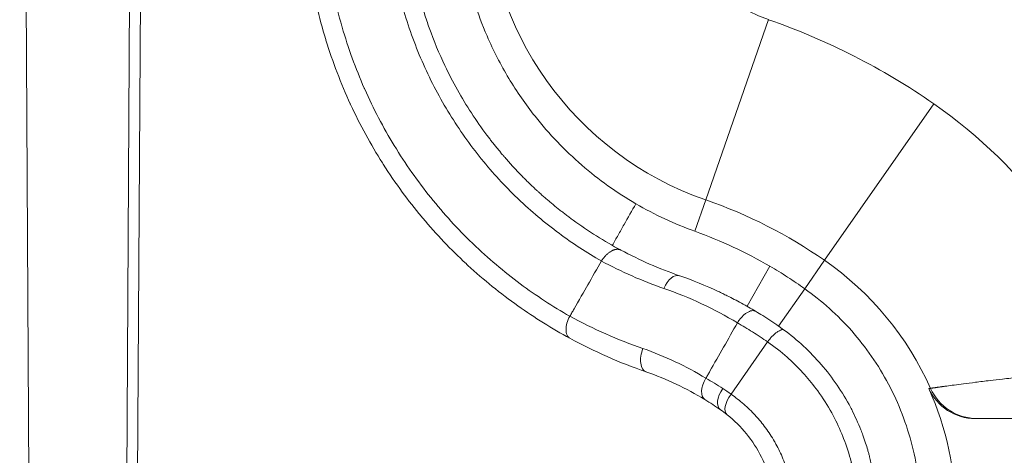
# Model space of a CAD drawing. Units: inches. Extents: x 0.5 to 49.8, y 0.5 to 38.3.
# Drawn here: x 41.2 to 41.9, y 18.2 to 18.5 of the extents above; entities that cross this region are included whole.
import ezdxf

# ---------------------------------------------------------------- set-up
doc = ezdxf.new("R2010")
doc.units = ezdxf.units.IN
doc.header["$LTSCALE"] = 4.571429
doc.header["$MEASUREMENT"] = 0
doc.layers.add('Visible (ANSI)', color=7, linetype='Continuous', lineweight=5)
doc.layers.add('Visible Narrow (ANSI)', color=7, linetype='Continuous', lineweight=5)

msp = doc.modelspace()

# ---------------------------------------------------------------- linework, layer by layer
at = {"layer": 'Visible (ANSI)'}
for p, q in [((41.17134, 19.3831), (41.1797, 17.96114)), ((41.25433, 17.96068), (41.26253, 19.38369)), ((41.76023, 18.31455), (41.74235, 18.28307)), ((41.76708, 18.26748), (41.78757, 18.2969)), ((41.75846, 18.2551), (41.72979, 18.21392)), ((42.11423, 18.19487), (41.92145, 18.19487))]:
    msp.add_line(p, q, dxfattribs=at)
msp.add_arc((41.66423, 18.11976), 0.2418, 0, 24.11009, dxfattribs=at)
for centre, major_axis, ratio, start_param, end_param in [((41.79714, 18.60783), (0.27049, 0.08149), 0.999979, 3.892633, 4.073847), ((41.79241, 18.60645), (0.2718, -0.16556), 0.994519, 4.62904, 4.768402), ((41.65648, 18.14628), (0.20316, -0.10381), 0.706523, 1.474785, 1.474788), ((39.46859, 13.5379), (-2.21836, -4.68388), 0.214595, 3.118896, 3.164856), ((41.71701, 18.22257), (0.00781, 0.01281), 0.536294, 1.588278, 3.1412), ((41.92145, 18.23487), (-0.04001, 0), 0.999817, 0.420728, 1.57079), ((41.52618, 17.91247), (0.18572, 0.29563), 0.828942, 6.243945, 6.294165), ((41.73603, 18.20959), (0.00937, 0.01172), 0.505261, 1.606286, 3.141018), ((41.63438, 18.07593), (0.08614, 0.12649), 0.807925, 6.22144, 6.274814)]:
    msp.add_ellipse(centre, major_axis=major_axis, ratio=ratio, start_param=start_param, end_param=end_param, dxfattribs=at)
for points, knots in [([(41.60329, 18.25795), (41.58912, 18.26565), (41.5755, 18.27416), (41.56248, 18.28341), (41.54873, 18.29318), (41.53564, 18.30379), (41.52317, 18.31528), (41.52269, 18.31572), (41.52221, 18.31616), (41.52174, 18.31661), (41.50981, 18.32771), (41.49848, 18.3396), (41.48778, 18.35236), (41.48742, 18.35278), (41.48706, 18.35321), (41.48671, 18.35364), (41.48152, 18.35988), (41.47648, 18.36632), (41.47164, 18.37292), (41.46645, 18.38), (41.46148, 18.38727), (41.45675, 18.3947), (41.45653, 18.39505), (41.4563, 18.39541), (41.45608, 18.39576), (41.44686, 18.41035), (41.43853, 18.42563), (41.43113, 18.44163), (41.43105, 18.4418), (41.43097, 18.44198), (41.43088, 18.44215), (41.42351, 18.45816), (41.41706, 18.47499), (41.41175, 18.49235), (41.41169, 18.49255), (41.41163, 18.49274), (41.41157, 18.49293), (41.40894, 18.50155), (41.4066, 18.51028), (41.40454, 18.51918), (41.40243, 18.52832), (41.40061, 18.53763), (41.39912, 18.54703), (41.39616, 18.56576), (41.39451, 18.58485), (41.39426, 18.60434)], [0.0000041, 0.0000041, 0.0000041, 0.0000041, 0.1192013, 0.1192013, 0.1192013, 0.2451549, 0.2451549, 0.2451549, 0.25, 0.25, 0.25, 0.3709458, 0.3709458, 0.3709458, 0.375, 0.375, 0.375, 0.4338812, 0.4338812, 0.4338812, 0.4970036, 0.4970036, 0.4970036, 0.5, 0.5, 0.5, 0.6236382, 0.6236382, 0.6236382, 0.625, 0.625, 0.625, 0.7486173, 0.7486173, 0.7486173, 0.75, 0.75, 0.75, 0.8113506, 0.8113506, 0.8113506, 0.8743944, 0.8743944, 0.8743944, 1, 1, 1, 1]), ([(41.47427, 18.60417), (41.47453, 18.58814), (41.47598, 18.57263), (41.47846, 18.55757), (41.47881, 18.55545), (41.47918, 18.55333), (41.47957, 18.55122), (41.48057, 18.5458), (41.4817, 18.54044), (41.48297, 18.53513), (41.48475, 18.52771), (41.48678, 18.52038), (41.48903, 18.51324), (41.49023, 18.50942), (41.49149, 18.50566), (41.49282, 18.50194), (41.49648, 18.49169), (41.50059, 18.48181), (41.50511, 18.47228), (41.51129, 18.45926), (41.51822, 18.44689), (41.5259, 18.43508), (41.52978, 18.42911), (41.53386, 18.42328), (41.5381, 18.41762)], [0, 0, 0, 0, 0.2190474, 0.2190474, 0.2190474, 0.25, 0.25, 0.25, 0.3295634, 0.3295634, 0.3295634, 0.4406923, 0.4406923, 0.4406923, 0.5, 0.5, 0.5, 0.6636626, 0.6636626, 0.6636626, 0.8870981, 0.8870981, 0.8870981, 0.9999998, 0.9999998, 0.9999998, 0.9999998]), ([(41.51507, 18.60944), (41.51493, 18.58914), (41.51699, 18.56938), (41.52486, 18.53122), (41.53074, 18.51287), (41.5432, 18.484), (41.54894, 18.47287), (41.56158, 18.45179), (41.56848, 18.44183), (41.58697, 18.41843), (41.59925, 18.40562), (41.62575, 18.38265), (41.63998, 18.37247), (41.65503, 18.36368)], [-0.8930885, -0.8930885, -0.8930885, -0.8930885, -0.7277641, -0.7277641, -0.5598333, -0.5598333, -0.4466115, -0.4466115, -0.3344562, -0.3344562, -0.1670573, -0.1670573, -0.000001, -0.000001, -0.000001, -0.000001]), ([(41.6057, 18.35087), (41.60479, 18.35153), (41.60388, 18.3522), (41.60297, 18.35288), (41.60207, 18.35355), (41.60117, 18.35423), (41.60027, 18.35491), (41.59938, 18.35559), (41.59849, 18.35628), (41.5976, 18.35697), (41.59672, 18.35765), (41.59584, 18.35835), (41.59496, 18.35904), (41.59409, 18.35974), (41.59322, 18.36044), (41.59235, 18.36114), (41.59149, 18.36184), (41.59063, 18.36255), (41.58977, 18.36326), (41.58891, 18.36397), (41.58806, 18.36468), (41.58722, 18.3654), (41.58637, 18.36612), (41.58553, 18.36684), (41.58469, 18.36756), (41.58386, 18.36828), (41.58302, 18.36901), (41.5822, 18.36974), (41.58137, 18.37047), (41.58055, 18.37121), (41.57973, 18.37195), (41.57951, 18.37215), (41.57929, 18.37235), (41.57907, 18.37255), (41.57847, 18.37308), (41.57788, 18.37363), (41.57729, 18.37417), (41.57648, 18.37491), (41.57568, 18.37566), (41.57488, 18.37641), (41.57408, 18.37716), (41.57328, 18.37792), (41.57249, 18.37868), (41.57171, 18.37944), (41.57092, 18.3802), (41.57014, 18.38096), (41.56936, 18.38173), (41.56858, 18.3825), (41.56781, 18.38327), (41.56704, 18.38404), (41.56628, 18.38481), (41.56551, 18.38559), (41.56475, 18.38637), (41.564, 18.38715), (41.56324, 18.38794), (41.56249, 18.38872), (41.56174, 18.38951), (41.561, 18.3903), (41.56026, 18.3911), (41.55952, 18.39189), (41.55878, 18.39269), (41.55805, 18.39349), (41.55732, 18.39429), (41.55659, 18.39509), (41.55587, 18.3959), (41.55515, 18.39671), (41.55443, 18.39752), (41.55372, 18.39833), (41.55301, 18.39915), (41.5523, 18.39996), (41.55178, 18.40056), (41.55127, 18.40116), (41.55076, 18.40176), (41.55057, 18.40198), (41.55038, 18.40221), (41.55019, 18.40243), (41.54949, 18.40325), (41.5488, 18.40408), (41.54811, 18.40491), (41.54742, 18.40574), (41.54674, 18.40658), (41.54606, 18.40742), (41.54538, 18.40825), (41.5447, 18.40909), (41.54403, 18.40994), (41.54336, 18.41078), (41.54269, 18.41163), (41.54202, 18.41248), (41.54136, 18.41333), (41.5407, 18.41418), (41.54005, 18.41504), (41.53939, 18.4159), (41.53874, 18.41676), (41.5381, 18.41762)], [0, 0, 0, 0, 0.035331, 0.035331, 0.035331, 0.07058, 0.07058, 0.07058, 0.10575, 0.10575, 0.10575, 0.140842, 0.140842, 0.140842, 0.175859, 0.175859, 0.175859, 0.210804, 0.210804, 0.210804, 0.245679, 0.245679, 0.245679, 0.280485, 0.280485, 0.280485, 0.315227, 0.315227, 0.315227, 0.349905, 0.349905, 0.349905, 0.359271, 0.359271, 0.359271, 0.384522, 0.384522, 0.384522, 0.419081, 0.419081, 0.419081, 0.453584, 0.453584, 0.453584, 0.488034, 0.488034, 0.488034, 0.522432, 0.522432, 0.522432, 0.556781, 0.556781, 0.556781, 0.591083, 0.591083, 0.591083, 0.625342, 0.625342, 0.625342, 0.659559, 0.659559, 0.659559, 0.693737, 0.693737, 0.693737, 0.727879, 0.727879, 0.727879, 0.761986, 0.761986, 0.761986, 0.786845, 0.786845, 0.786845, 0.796063, 0.796063, 0.796063, 0.830111, 0.830111, 0.830111, 0.864132, 0.864132, 0.864132, 0.898131, 0.898131, 0.898131, 0.93211, 0.93211, 0.93211, 0.966071, 0.966071, 0.966071, 1, 1, 1, 1]), ([(41.65503, 18.36368), (41.65193, 18.35822), (41.64882, 18.35275), (41.64573, 18.34729), (41.64418, 18.34456), (41.64263, 18.34182), (41.64108, 18.33909), (41.6403, 18.33772), (41.63953, 18.33636), (41.63876, 18.33499), (41.63801, 18.33366), (41.63731, 18.3323), (41.63649, 18.33101)], [0, 0, 0, 0, 0.5, 0.5, 0.5, 0.75, 0.75, 0.75, 0.875, 0.875, 0.875, 0.9964546, 0.9964546, 0.9964546, 0.9964546]), ([(41.76023, 18.31455), (41.75086, 18.32002), (41.74125, 18.32506), (41.72161, 18.33424), (41.71158, 18.33838), (41.70135, 18.34207)], [-0.1991395, -0.1991395, -0.1991395, -0.1991395, -0.0994572, -0.0994572, -0.000001, -0.000001, -0.000001, -0.000001]), ([(41.64323, 18.3273), (41.64313, 18.32736), (41.643, 18.32742), (41.64286, 18.32748), (41.64272, 18.32754), (41.64257, 18.3276), (41.64242, 18.32764), (41.64227, 18.32769), (41.64211, 18.32774), (41.64194, 18.32777), (41.64177, 18.32781), (41.6416, 18.32784), (41.64142, 18.32787), (41.64124, 18.32789), (41.64105, 18.3279), (41.64086, 18.32791), (41.64066, 18.32792), (41.64046, 18.32792), (41.64025, 18.32791), (41.64004, 18.32789), (41.63983, 18.32787), (41.63961, 18.32784), (41.63938, 18.32781), (41.63915, 18.32777), (41.63892, 18.32772), (41.63868, 18.32767), (41.63844, 18.3276), (41.63819, 18.32753), (41.63794, 18.32745), (41.63768, 18.32736), (41.63743, 18.32726), (41.63716, 18.32716), (41.63689, 18.32704), (41.63663, 18.32692), (41.63635, 18.32679), (41.63607, 18.32665), (41.6358, 18.32649), (41.63551, 18.32634), (41.63523, 18.32616), (41.63494, 18.32598), (41.63465, 18.32579), (41.63435, 18.32559), (41.63406, 18.32538), (41.63376, 18.32516), (41.63347, 18.32493), (41.63317, 18.32469), (41.63287, 18.32444), (41.63257, 18.32418), (41.63227, 18.32391), (41.63197, 18.32363), (41.63167, 18.32334), (41.63137, 18.32304), (41.63107, 18.32273), (41.63077, 18.32241), (41.63048, 18.32207), (41.63019, 18.32174), (41.62989, 18.32139), (41.62961, 18.32103), (41.62932, 18.32066), (41.62904, 18.32028), (41.62877, 18.3199), (41.62849, 18.31951), (41.62822, 18.31911), (41.62798, 18.31872)], [0, 0, 0, 0, 0.03357, 0.03357, 0.03357, 0.068534, 0.068534, 0.068534, 0.104895, 0.104895, 0.104895, 0.142654, 0.142654, 0.142654, 0.181813, 0.181813, 0.181813, 0.222373, 0.222373, 0.222373, 0.264336, 0.264336, 0.264336, 0.307704, 0.307704, 0.307704, 0.352478, 0.352478, 0.352478, 0.39866, 0.39866, 0.39866, 0.44625, 0.44625, 0.44625, 0.495252, 0.495252, 0.495252, 0.545665, 0.545665, 0.545665, 0.597492, 0.597492, 0.597492, 0.650735, 0.650735, 0.650735, 0.705394, 0.705394, 0.705394, 0.761472, 0.761472, 0.761472, 0.818969, 0.818969, 0.818969, 0.877889, 0.877889, 0.877889, 0.938232, 0.938232, 0.938232, 1, 1, 1, 1]), ([(41.62798, 18.31871), (41.62462, 18.31282), (41.62068, 18.30592), (41.61467, 18.2954), (41.60976, 18.28679), (41.6065, 18.28108)], [-0.1166853, -0.1166853, -0.1166853, -0.1166853, -0.0500474, -0.0500474, -0.0003437, -0.0003437, -0.0003437, -0.0003437]), ([(41.78757, 18.2969), (41.78315, 18.30005), (41.77865, 18.3031), (41.76954, 18.30898), (41.76491, 18.31182), (41.76023, 18.31455)], [-0.09666716, -0.09666716, -0.09666716, -0.09666716, -0.04833436, -0.04833436, -0.00000102, -0.00000102, -0.00000102, -0.00000102]), ([(41.74896, 18.2792), (41.74532, 18.28139), (41.74164, 18.28349), (41.73416, 18.28759), (41.7304, 18.28955), (41.72552, 18.29197), (41.72444, 18.29251), (41.7221, 18.29363), (41.72086, 18.29423), (41.70973, 18.29942), (41.69968, 18.30351), (41.68942, 18.30709), (41.68932, 18.30712), (41.68923, 18.30715)], [0.0000216, 0.0000216, 0.0000216, 0.0000216, 0.0381568, 0.0381568, 0.0761064, 0.0761064, 0.0869607, 0.0869607, 0.0993724, 0.0993724, 0.1974368, 0.1974368, 0.1983738, 0.1983738, 0.1983738, 0.1983738]), ([(41.87843, 18.11976), (41.87847, 18.12901), (41.87792, 18.13818), (41.87572, 18.15613), (41.87407, 18.1649), (41.86763, 18.19053), (41.86135, 18.20673), (41.84533, 18.23703), (41.83557, 18.25108), (41.8134, 18.27622), (41.80102, 18.28734), (41.78757, 18.2969)], [-0.5796613, -0.5796613, -0.5796613, -0.5796613, -0.50638, -0.50638, -0.4339134, -0.4339134, -0.2897656, -0.2897656, -0.1441121, -0.1441121, 0, 0, 0, 0]), ([(41.6065, 18.28108), (41.60595, 18.28012), (41.60539, 18.27914), (41.6043, 18.27721), (41.60373, 18.27622), (41.60318, 18.27526)], [-0.01691775, -0.01691775, -0.01691775, -0.01691775, -0.00844504, -0.00844504, -0.00001271, -0.00001271, -0.00001271, -0.00001271]), ([(41.73473, 18.27006), (41.73496, 18.27044), (41.73519, 18.27082), (41.73543, 18.27119), (41.7357, 18.27161), (41.73599, 18.27201), (41.73628, 18.27241), (41.73686, 18.2732), (41.73748, 18.27396), (41.73812, 18.27465), (41.73876, 18.27535), (41.73942, 18.27599), (41.74009, 18.27656), (41.74072, 18.2771), (41.74136, 18.27758), (41.742, 18.27799), (41.74271, 18.27845), (41.74342, 18.27882), (41.74411, 18.27909), (41.74476, 18.27936), (41.74539, 18.27953), (41.746, 18.27962), (41.7466, 18.2797), (41.74718, 18.2797), (41.74771, 18.27961), (41.74798, 18.27957), (41.74823, 18.2795), (41.74848, 18.27941), (41.74864, 18.27935), (41.7488, 18.27927), (41.74895, 18.27919)], [0.0007329, 0.0007329, 0.0007329, 0.0007329, 0.0575484, 0.0575484, 0.0575484, 0.1214126, 0.1214126, 0.1214126, 0.2496335, 0.2496335, 0.2496335, 0.3782782, 0.3782782, 0.3782782, 0.5, 0.5, 0.5, 0.6354594, 0.6354594, 0.6354594, 0.7635531, 0.7635531, 0.7635531, 0.8918163, 0.8918163, 0.8918163, 0.9561618, 0.9561618, 0.9561618, 0.9999862, 0.9999862, 0.9999862, 0.9999862]), ([(41.74895, 18.27919), (41.75084, 18.27805), (41.75272, 18.27691), (41.75459, 18.27574), (41.75672, 18.27441), (41.75883, 18.27304), (41.76093, 18.27165), (41.76299, 18.27029), (41.76505, 18.2689), (41.76708, 18.26748)], [0, 0, 0, 0, 0.306962, 0.306962, 0.306962, 0.656021, 0.656021, 0.656021, 1, 1, 1, 1]), ([(41.60315, 18.27528), (41.6022, 18.27354), (41.60144, 18.2717), (41.60042, 18.26809), (41.60016, 18.26631), (41.60019, 18.2631), (41.60047, 18.26166), (41.60154, 18.25935), (41.60232, 18.25848), (41.60329, 18.25795)], [0, 0, 0, 0, 0.25, 0.25, 0.5, 0.5, 0.75, 0.75, 1, 1, 1, 1]), ([(41.73472, 18.27005), (41.73113, 18.26372), (41.72751, 18.25736), (41.72034, 18.24472), (41.71659, 18.23812), (41.71314, 18.23204)], [0.0000452, 0.0000452, 0.0000452, 0.0000452, 0.0554808, 0.0554808, 0.1110268, 0.1110268, 0.1110268, 0.1110268]), ([(41.75847, 18.2551), (41.75846, 18.2551), (41.75846, 18.2551), (41.75846, 18.2551), (41.75456, 18.25783), (41.75058, 18.26046), (41.74655, 18.263), (41.74266, 18.26544), (41.73872, 18.2678), (41.73473, 18.27006)], [-0.00000006, -0.00000006, -0.00000006, -0.00000006, 0, 0, 0, 0.0004109853, 0.0004109853, 0.0004109853, 0.0008070932, 0.0008070932, 0.0008070932, 0.0008070932]), ([(41.76892, 18.26617), (41.76948, 18.26577), (41.76994, 18.26543), (41.77013, 18.26523), (41.77018, 18.26518), (41.77021, 18.26514), (41.77022, 18.2651), (41.77024, 18.26504), (41.77022, 18.26499), (41.77015, 18.26494), (41.77005, 18.26487), (41.76984, 18.26481), (41.76959, 18.26473), (41.76946, 18.26469), (41.76932, 18.26464), (41.76917, 18.26458), (41.76874, 18.26443), (41.76822, 18.26421), (41.76767, 18.26392), (41.76726, 18.26371), (41.76682, 18.26346), (41.76637, 18.26317), (41.76622, 18.26307), (41.76606, 18.26296), (41.7659, 18.26285), (41.76528, 18.26242), (41.76464, 18.26193), (41.76399, 18.26137), (41.76334, 18.26081), (41.76269, 18.26019), (41.76204, 18.25951), (41.7614, 18.25884), (41.76076, 18.25812), (41.76014, 18.25736), (41.75983, 18.25698), (41.75953, 18.25659), (41.75924, 18.25619), (41.75897, 18.25583), (41.75872, 18.25546), (41.75846, 18.2551)], [0.0000086, 0.0000086, 0.0000086, 0.0000086, 0.0997267, 0.0997267, 0.0997267, 0.125, 0.125, 0.125, 0.1704648, 0.1704648, 0.1704648, 0.25, 0.25, 0.25, 0.2923362, 0.2923362, 0.2923362, 0.4119021, 0.4119021, 0.4119021, 0.5, 0.5, 0.5, 0.5311571, 0.5311571, 0.5311571, 0.6504342, 0.6504342, 0.6504342, 0.7694599, 0.7694599, 0.7694599, 0.8880447, 0.8880447, 0.8880447, 0.9471142, 0.9471142, 0.9471142, 0.9999781, 0.9999781, 0.9999781, 0.9999781]), ([(41.76892, 18.26617), (41.76851, 18.26647), (41.76809, 18.26676), (41.76768, 18.26706), (41.76748, 18.2672), (41.76728, 18.26734), (41.76708, 18.26748)], [0, 0, 0, 0, 0.00004779968, 0.00004779968, 0.00004779968, 0.00007063085, 0.00007063085, 0.00007063085, 0.00007063085]), ([(41.76893, 18.26618), (41.77997, 18.25829), (41.78994, 18.24929), (41.80333, 18.2342), (41.80753, 18.22889), (41.81539, 18.21772), (41.81904, 18.21185), (41.82232, 18.20582)], [0.0000032, 0.0000032, 0.0000032, 0.0000032, 0.5, 0.5, 0.75, 0.75, 1, 1, 1, 1]), ([(41.71314, 18.23204), (41.71262, 18.23113), (41.71209, 18.23018), (41.71107, 18.22839), (41.71053, 18.22745), (41.71002, 18.22654)], [0.00188072, 0.00188072, 0.00188072, 0.00188072, 0.0096822, 0.0096822, 0.01757187, 0.01757187, 0.01757187, 0.01757187]), ([(41.82232, 18.20582), (41.82303, 18.20452), (41.82373, 18.2032), (41.82441, 18.20187), (41.82705, 18.19671), (41.82945, 18.1914), (41.8316, 18.18595), (41.83214, 18.18457), (41.83267, 18.18319), (41.83318, 18.1818), (41.83394, 18.17972), (41.83466, 18.17761), (41.83535, 18.17549), (41.83593, 18.17373), (41.83648, 18.17195), (41.837, 18.17015), (41.83726, 18.16926), (41.83751, 18.16836), (41.83776, 18.16746), (41.83788, 18.16701), (41.83801, 18.16656), (41.83813, 18.16611), (41.83825, 18.16566), (41.83837, 18.1652), (41.83848, 18.16475), (41.83886, 18.16329), (41.83922, 18.16181), (41.83957, 18.16033), (41.84126, 18.15306), (41.8425, 18.14564), (41.84328, 18.13813), (41.84367, 18.13437), (41.84394, 18.1306), (41.84409, 18.12681), (41.84418, 18.12446), (41.84423, 18.12211), (41.84423, 18.11976)], [0, 0, 0, 0, 0.051131, 0.051131, 0.051131, 0.25, 0.25, 0.25, 0.30013, 0.30013, 0.30013, 0.375, 0.375, 0.375, 0.4375, 0.4375, 0.4375, 0.46875, 0.46875, 0.46875, 0.484375, 0.484375, 0.484375, 0.5, 0.5, 0.5, 0.550533, 0.550533, 0.550533, 0.798846, 0.798846, 0.798846, 0.923012, 0.923012, 0.923012, 1, 1, 1, 1]), ([(41.76423, 18.11976), (41.76423, 18.12791), (41.76322, 18.13583), (41.76142, 18.14329), (41.75961, 18.15074), (41.75698, 18.15785), (41.75366, 18.1645), (41.75034, 18.17114), (41.74639, 18.17721), (41.74187, 18.18278), (41.73736, 18.18834), (41.73225, 18.19341), (41.72666, 18.19788)], [0, 0, 0, 0, 0.25, 0.25, 0.25, 0.5, 0.5, 0.5, 0.75, 0.75, 0.75, 0.999998, 0.999998, 0.999998, 0.999998])]:
    msp.add_open_spline(points, degree=3, knots=knots, dxfattribs=at)
for points in [[(41.64326, 18.32729), (41.65801, 18.31939), (41.67333, 18.31267), (41.68923, 18.30715)], [(41.66298, 18.23158), (41.64231, 18.23876), (41.62242, 18.24756), (41.60329, 18.25795)]]:
    msp.add_open_spline(points, degree=3, dxfattribs=at)
at = {"layer": 'Visible Narrow (ANSI)'}
for p, q in [((41.26283, 17.96066), (41.27102, 19.38369)), ((41.70992, 18.36673), (41.75913, 18.5084)), ((41.80312, 18.31923), (41.88882, 18.44231)), ((41.70992, 18.36673), (41.70135, 18.34207)), ((41.78757, 18.2969), (41.80312, 18.31923)), ((41.88493, 18.21853), (41.88628, 18.21861))]:
    msp.add_line(p, q, dxfattribs=at)
for centre, radius, start, end in [((41.79423, 18.60944), 0.25694, 180, 250.84499), ((41.79423, 18.60944), 0.10696, 180, 250.84499), ((41.58423, 18.00487), 0.53304, 55.1501, 70.84499), ((41.66423, 18.11976), 0.39304, 17.02969, 55.1501), ((41.58423, 18.00487), 0.38306, 55.1501, 70.84499), ((41.66423, 18.11976), 0.24306, 23.99532, 55.1501)]:
    msp.add_arc(centre, radius, start, end, dxfattribs=at)
for centre, major_axis, ratio, start_param, end_param in [((44.14188, 23.96771), (2.48983, 5.66078), 0.232392, 3.12295, 3.160232), ((41.6843, 18.29298), (0.00492, 0.01417), 0.553007, 0, 1.469234), ((41.6679, 18.24575), (-0.00492, -0.01417), 0.552987, 4.610815, 6.283185), ((39.35328, 13.30617), (2.33264, 4.93338), 0.21557, 6.259948, 6.306412), ((41.53346, 17.91805), (0.17953, 0.30678), 0.84404, 6.24316, 6.294601), ((41.72994, 18.21414), (-0.00857, -0.01231), 0.535688, 4.72908, 6.283185), ((41.63546, 18.08441), (0.08857, 0.13357), 0.844367, 6.231109, 6.290477), ((41.92282, 18.23487), (0, -0.04), 0.999818, 5.131118, 6.283185)]:
    msp.add_ellipse(centre, major_axis=major_axis, ratio=ratio, start_param=start_param, end_param=end_param, dxfattribs=at)
for points, knots in [([(41.40926, 18.60944), (41.40927, 18.59107), (41.41059, 18.57294), (41.41312, 18.55522), (41.41315, 18.55505), (41.41317, 18.55488), (41.4132, 18.5547), (41.41446, 18.54595), (41.41602, 18.53728), (41.41785, 18.52877), (41.4197, 18.52011), (41.42184, 18.51161), (41.42425, 18.50321), (41.42432, 18.50299), (41.42438, 18.50277), (41.42444, 18.50255), (41.42923, 18.486), (41.43508, 18.46995), (41.4418, 18.45465), (41.44193, 18.45437), (41.44205, 18.45409), (41.44218, 18.45381), (41.44901, 18.43835), (41.45675, 18.42358), (41.46534, 18.40945), (41.46972, 18.40226), (41.47431, 18.39523), (41.47913, 18.38837), (41.48389, 18.38158), (41.48886, 18.37496), (41.49399, 18.36856), (41.50425, 18.35577), (41.51516, 18.34384), (41.52669, 18.33269), (41.52688, 18.33251), (41.52706, 18.33233), (41.52725, 18.33215), (41.53898, 18.32085), (41.55131, 18.3104), (41.56429, 18.30073), (41.57666, 18.29152), (41.58964, 18.28301), (41.60316, 18.27528)], [0, 0, 0, 0, 0.1237897, 0.1237897, 0.1237897, 0.125, 0.125, 0.125, 0.1861544, 0.1861544, 0.1861544, 0.2483696, 0.2483696, 0.2483696, 0.25, 0.25, 0.25, 0.3727278, 0.3727278, 0.3727278, 0.375, 0.375, 0.375, 0.4992131, 0.4992131, 0.4992131, 0.5624393, 0.5624393, 0.5624393, 0.625, 0.625, 0.625, 0.75, 0.75, 0.75, 0.7520458, 0.7520458, 0.7520458, 0.8789966, 0.8789966, 0.8789966, 1, 1, 1, 1]), ([(41.62798, 18.31873), (41.61641, 18.32534), (41.60533, 18.33259), (41.59472, 18.34045), (41.58349, 18.34878), (41.57281, 18.3578), (41.56265, 18.36752), (41.56243, 18.36774), (41.5622, 18.36795), (41.56198, 18.36816), (41.5521, 18.37768), (41.54273, 18.38787), (41.5339, 18.39878), (41.53383, 18.39887), (41.53376, 18.39895), (41.53369, 18.39904), (41.52481, 18.41005), (41.51645, 18.42184), (41.50889, 18.43415), (41.50123, 18.44661), (41.49435, 18.45964), (41.48826, 18.47332), (41.48233, 18.48664), (41.47716, 18.50058), (41.47288, 18.51516), (41.4728, 18.51542), (41.47272, 18.51568), (41.47265, 18.51594), (41.47049, 18.52335), (41.46857, 18.53093), (41.4669, 18.53859), (41.4653, 18.54596), (41.46395, 18.55341), (41.46283, 18.56098), (41.4628, 18.56122), (41.46276, 18.56147), (41.46273, 18.56171), (41.46049, 18.57718), (41.45929, 18.59307), (41.45927, 18.60944)], [0.0000059, 0.0000059, 0.0000059, 0.0000059, 0.1200631, 0.1200631, 0.1200631, 0.2472196, 0.2472196, 0.2472196, 0.25, 0.25, 0.25, 0.3740207, 0.3740207, 0.3740207, 0.375, 0.375, 0.375, 0.5, 0.5, 0.5, 0.6266163, 0.6266163, 0.6266163, 0.75, 0.75, 0.75, 0.7522085, 0.7522085, 0.7522085, 0.8147694, 0.8147694, 0.8147694, 0.875, 0.875, 0.875, 0.8769556, 0.8769556, 0.8769556, 0.9999999, 0.9999999, 0.9999999, 0.9999999]), ([(41.8292, 18.11976), (41.8292, 18.12298), (41.8291, 18.12625), (41.82891, 18.12947), (41.8289, 18.12966), (41.82889, 18.12984), (41.82888, 18.13003), (41.82867, 18.13339), (41.82836, 18.13673), (41.82795, 18.14004), (41.82711, 18.14678), (41.82587, 18.15343), (41.82422, 18.15998), (41.82415, 18.16023), (41.82409, 18.16048), (41.82403, 18.16073), (41.82242, 18.16698), (41.82043, 18.17317), (41.81812, 18.17916), (41.81792, 18.17966), (41.81773, 18.18017), (41.81752, 18.18068), (41.81526, 18.18636), (41.81271, 18.19187), (41.80986, 18.1972), (41.80949, 18.19791), (41.80911, 18.19861), (41.80872, 18.19931), (41.80542, 18.20529), (41.80174, 18.21108), (41.79775, 18.21658), (41.7945, 18.22106), (41.79105, 18.22534), (41.78741, 18.22941), (41.7866, 18.23032), (41.78578, 18.23122), (41.78496, 18.23211), (41.78138, 18.23595), (41.77763, 18.23961), (41.77371, 18.24309), (41.76889, 18.24737), (41.76374, 18.25142), (41.75846, 18.25509)], [0, 0, 0, 0, 0.0590187, 0.0590187, 0.0590187, 0.0625, 0.0625, 0.0625, 0.1242715, 0.1242715, 0.1242715, 0.25, 0.25, 0.25, 0.2548139, 0.2548139, 0.2548139, 0.375, 0.375, 0.375, 0.3852099, 0.3852099, 0.3852099, 0.5, 0.5, 0.5, 0.5151747, 0.5151747, 0.5151747, 0.644604, 0.644604, 0.644604, 0.75, 0.75, 0.75, 0.7734743, 0.7734743, 0.7734743, 0.875, 0.875, 0.875, 0.9999995, 0.9999995, 0.9999995, 0.9999995]), ([(41.88628, 18.21861), (41.8863, 18.21861), (41.88634, 18.21862), (41.88645, 18.21863), (41.8866, 18.21865), (41.88679, 18.21868), (41.88702, 18.21871), (41.8873, 18.21875), (41.88762, 18.2188), (41.88798, 18.21885), (41.88839, 18.21891), (41.88885, 18.21897), (41.88935, 18.21904), (41.8899, 18.21912), (41.89049, 18.21921), (41.89114, 18.2193), (41.89183, 18.2194), (41.89256, 18.21951), (41.89335, 18.21962), (41.89418, 18.21974), (41.89506, 18.21986), (41.89599, 18.21999), (41.89698, 18.22013), (41.89801, 18.22028), (41.90044, 18.22061), (41.90487, 18.2212), (41.9123, 18.22217), (41.92165, 18.22337), (41.93195, 18.22462), (41.94357, 18.22595), (41.95666, 18.22739), (41.9701, 18.22878), (41.9809, 18.22982), (41.98793, 18.23048), (41.99349, 18.23099), (41.999, 18.23149), (42.00445, 18.23197), (42.00982, 18.23244), (42.0151, 18.23289), (42.0203, 18.23332), (42.02539, 18.23373), (42.03037, 18.23412), (42.03524, 18.2345), (42.03845, 18.23475), (42.04003, 18.23487)], [0, 0, 0, 0, 0.01033, 0.020708, 0.031135, 0.041609, 0.052132, 0.062705, 0.073326, 0.083996, 0.094717, 0.105486, 0.116306, 0.127176, 0.138097, 0.149068, 0.160091, 0.171164, 0.182289, 0.193466, 0.204695, 0.215976, 0.227309, 0.238695, 0.250135, 0.30445, 0.364158, 0.429299, 0.499924, 0.554341, 0.624947, 0.704269, 0.749501, 0.774888, 0.799756, 0.824104, 0.847931, 0.871235, 0.894015, 0.916269, 0.937996, 0.959194, 0.979863, 1, 1, 1, 1]), ([(41.7298, 18.21393), (41.73322, 18.21155), (41.73652, 18.20897), (41.73966, 18.20623), (41.74284, 18.20347), (41.74584, 18.20055), (41.74869, 18.19747), (41.7488, 18.19734), (41.74892, 18.19721), (41.74904, 18.19709), (41.75177, 18.1941), (41.75435, 18.19096), (41.75677, 18.18767), (41.75932, 18.18422), (41.76169, 18.18059), (41.76388, 18.17679), (41.764, 18.17658), (41.76412, 18.17637), (41.76423, 18.17616), (41.7663, 18.17252), (41.76818, 18.16873), (41.76985, 18.16485), (41.77163, 18.16071), (41.77316, 18.15647), (41.77445, 18.1521), (41.7745, 18.15193), (41.77455, 18.15176), (41.7746, 18.15158), (41.77584, 18.14734), (41.77684, 18.14298), (41.77759, 18.1385), (41.77836, 18.13383), (41.77887, 18.12904), (41.77906, 18.1242)], [0, 0, 0, 0, 0.121879, 0.121879, 0.121879, 0.244948, 0.244948, 0.244948, 0.25, 0.25, 0.25, 0.368726, 0.368726, 0.368726, 0.493198, 0.493198, 0.493198, 0.5, 0.5, 0.5, 0.618546, 0.618546, 0.618546, 0.745037, 0.745037, 0.745037, 0.75, 0.75, 0.75, 0.872503, 0.872503, 0.872503, 1, 1, 1, 1])]:
    msp.add_open_spline(points, degree=3, knots=knots, dxfattribs=at)
for points in [[(41.73471, 18.27003), (41.71647, 18.28106), (41.69724, 18.2901), (41.67701, 18.29713)], [(41.60316, 18.27527), (41.62157, 18.26527), (41.64071, 18.25681), (41.6606, 18.2499)]]:
    msp.add_open_spline(points, degree=3, dxfattribs=at)

doc.saveas('drawing.dxf')
